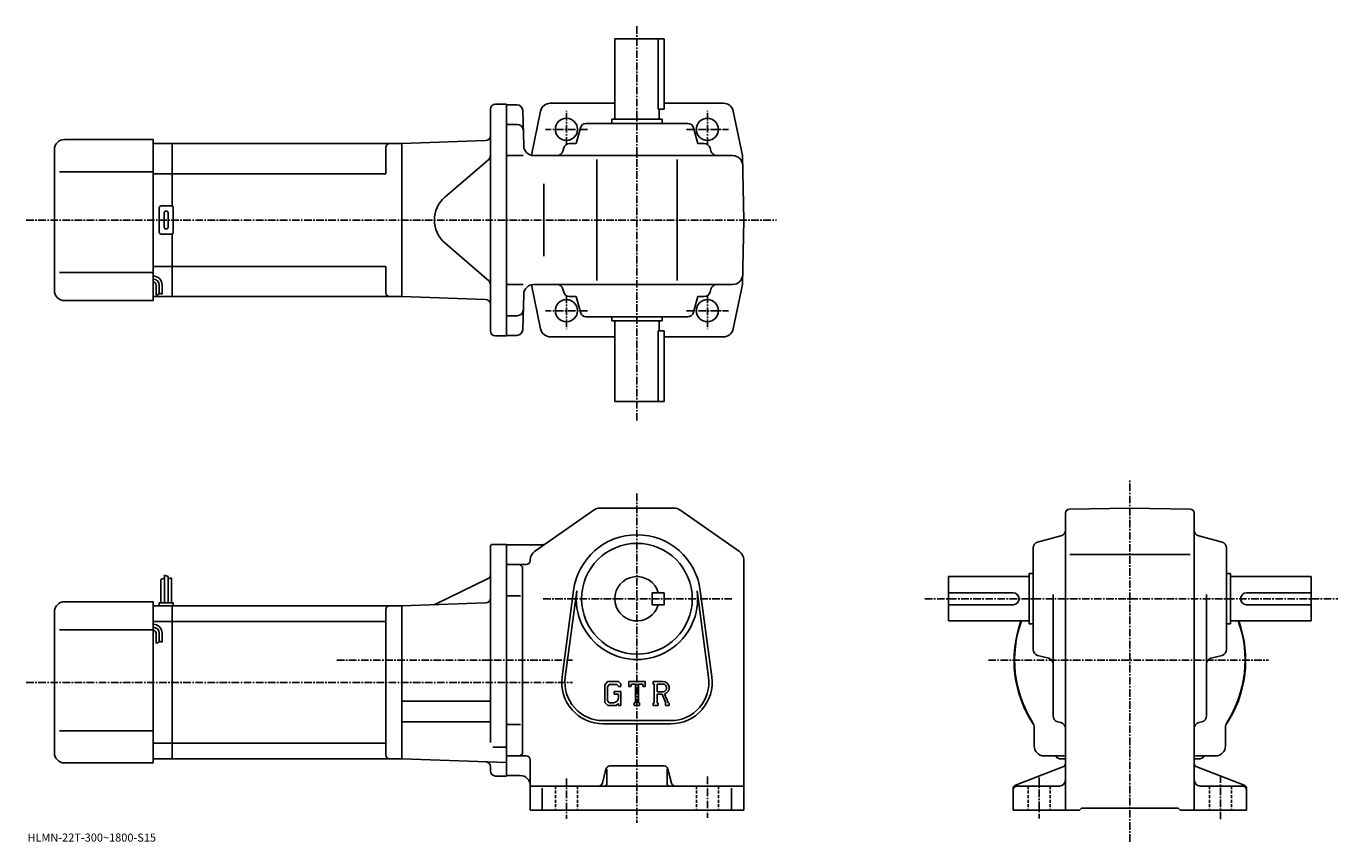
# Model space of a CAD drawing. Extents: x -15 to 637, y -14 to 391.
import ezdxf

# ---------------------------------------------------------------- set-up
doc = ezdxf.new("R2010")
doc.units = 0
doc.header["$LTSCALE"] = 3
doc.linetypes.add('CENTER', pattern=[2, 1.25, -0.25, 0.25, -0.25])
doc.linetypes.add('DASHED', pattern=[0.75, 0.5, -0.25])
doc.layers.get('0').update_dxf_attribs({"linetype": 'CONTINUOUS'})
doc.styles.get("Standard").update_dxf_attribs({"font": 'txt', "bigfont": 'BIGFONT'})

msp = doc.modelspace()

# ---------------------------------------------------------------- linework, layer by layer
at = {"linetype": 'CONTINUOUS'}
for p, q in [((277.654541, 384.5224), (302.154541, 384.5224)), ((277.654541, 344.5224), (277.654541, 384.5224)), ((299.237549, 384.5224), (299.237549, 349.5224)), ((302.154541, 349.5224), (302.154541, 384.5224)), ((218.404526, 352.0224), (223.904526, 352.0224)), ((223.904526, 352.0224), (223.904526, 237.0224)), ((223.904526, 351.7724), (228.982056, 351.7724)), ((277.654541, 352.5224), (245.538269, 352.5224)), ((331.592621, 352.5224), (302.154541, 352.5224)), ((215.904526, 239.5224), (215.904526, 349.5224)), ((231.981033, 348.850922), (232.438217, 331.39151)), ((240.822464, 348.546631), (236.243332, 326.66684)), ((299.237549, 349.5224), (302.154541, 349.5224)), ((299.654541, 344.5224), (299.654541, 349.5224)), ((336.486603, 348.546631), (341.095978, 326.5224)), ((223.904526, 342.0224), (229.237381, 342.0224)), ((258.498291, 332.5224), (260.562225, 340.292572)), ((263.4617, 342.5224), (313.847382, 342.5224)), ((276.154541, 342.5224), (276.154541, 344.5224)), ((276.154541, 344.5224), (301.154541, 344.5224)), ((301.154541, 342.5224), (301.154541, 344.5224)), ((318.810791, 332.5224), (316.746826, 340.292572)), ((4.404653, 334.522369), (48.404652, 334.522369)), ((48.404652, 254.522369), (48.404652, 334.522369)), ((57.904652, 332.522369), (48.404652, 332.522369)), ((57.904652, 332.522369), (171.904648, 332.522369)), ((57.904652, 332.522369), (57.904652, 301.388397)), ((213.491776, 333.97464), (171.904526, 332.5224)), ((171.904526, 332.5224), (171.904526, 256.5224)), ((171.904526, 332.5224), (171.904526, 256.5224)), ((258.498291, 332.5224), (255.211441, 332.5224)), ((318.810791, 332.5224), (322.097626, 332.5224)), ((-0.595347, 259.522369), (-0.595347, 329.522369)), ((163.904648, 330.522369), (163.904648, 317.5224)), ((232.195007, 326.5224), (223.904526, 326.5224)), ((237.436508, 326.5224), (336.182495, 326.5224)), ((252.311981, 330.292572), (251.902832, 328.752228)), ((324.99707, 330.292572), (325.406219, 328.752228)), ((341.654541, 294.5224), (341.095978, 326.5224)), ((215.036346, 324.628387), (193.283234, 305.886261)), ((268.654541, 264.5224), (268.654541, 324.5224)), ((308.654541, 264.5224), (308.654541, 324.5224)), ((1.904653, 318.522369), (48.404652, 318.522369)), ((57.904652, 317.522369), (48.404652, 317.522369)), ((57.904652, 317.5224), (163.904648, 317.5224)), ((242.469528, 312.5224), (242.469528, 276.5224)), ((51.404652, 288.522369), (51.404652, 300.522369)), ((52.404652, 301.522369), (57.404652, 301.522369)), ((58.404652, 288.522369), (58.404652, 300.522369)), ((53.904652, 291.022369), (53.904652, 298.022369)), ((55.904652, 291.022369), (55.904652, 298.022369)), ((341.654541, 294.5224), (341.095978, 262.5224)), ((57.404652, 287.522369), (52.404652, 287.522369)), ((57.904652, 287.656342), (57.904652, 256.522369)), ((215.036346, 264.416412), (193.283234, 283.158508)), ((1.904653, 268.522369), (48.404652, 268.522369)), ((57.904652, 271.522369), (48.404652, 271.522369)), ((57.904652, 271.5224), (163.904648, 271.5224)), ((163.904648, 271.5224), (163.904648, 258.5224)), ((49.904652, 262.252533), (49.904652, 257.236938)), ((51.404652, 262.252533), (51.404652, 257.752533)), ((52.904652, 262.252533), (52.904652, 257.752533)), ((232.195007, 262.5224), (223.904526, 262.5224)), ((240.822464, 240.498154), (236.243332, 262.37793)), ((237.436508, 262.5224), (336.182495, 262.5224)), ((336.486603, 240.498154), (341.095978, 262.5224)), ((4.404653, 254.522369), (48.404652, 254.522369)), ((57.904652, 256.522369), (48.404652, 256.522369)), ((49.904652, 257.252533), (51.404652, 257.752533)), ((51.404652, 258.252533), (52.904652, 257.752533)), ((57.904652, 256.52243), (171.904648, 256.52243)), ((213.491776, 255.070129), (171.904526, 256.5224)), ((231.981033, 240.193863), (232.438217, 257.65329)), ((252.311981, 258.752228), (251.902832, 260.292572)), ((258.498291, 256.5224), (255.211441, 256.5224)), ((258.498291, 256.5224), (260.562225, 248.752228)), ((318.810791, 256.5224), (316.746826, 248.752228)), ((318.810791, 256.5224), (322.097626, 256.5224)), ((324.99707, 258.752228), (325.406219, 260.292572)), ((223.904526, 247.0224), (229.237381, 247.0224)), ((263.4617, 246.5224), (313.847382, 246.5224)), ((276.154541, 246.5224), (276.154541, 244.5224)), ((276.154541, 244.5224), (301.154541, 244.5224)), ((277.654541, 244.5224), (277.654541, 204.5224)), ((299.654541, 244.5224), (299.654541, 239.5224)), ((301.154541, 246.5224), (301.154541, 244.5224)), ((218.404526, 237.0224), (223.904526, 237.0224)), ((228.982056, 237.2724), (223.904526, 237.2724)), ((245.716431, 236.5224), (277.654541, 236.5224)), ((299.237549, 204.5224), (299.237549, 239.5224)), ((299.237549, 239.5224), (302.154541, 239.5224)), ((302.154541, 239.5224), (302.154541, 204.5224)), ((302.154541, 236.5224), (331.592621, 236.5224)), ((277.654541, 204.5224), (302.154541, 204.5224)), ((237.795532, 130.036926), (267.366119, 150.646667)), ((270.225128, 151.544693), (307.083923, 151.544693)), ((339.513519, 130.036926), (309.942932, 150.646667)), ((503.369537, 151.020325), (533.404541, 151.544693)), ((563.439331, 151.02066), (533.404541, 151.544693)), ((501.404541, 24.918287), (501.404541, 149.020615)), ((565.404541, 24.918287), (565.404541, 149.020966)), ((487.634338, 134.636993), (499.174744, 137.702393)), ((579.174744, 134.636993), (567.634338, 137.702393)), ((215.904526, 132.544693), (215.904526, 105.544685)), ((216.904526, 133.544693), (223.904556, 133.544693)), ((223.904556, 133.544693), (223.904526, 18.544687)), ((223.904526, 133.294693), (241.527527, 133.294693)), ((485.404541, 81.351837), (485.404541, 131.737534)), ((581.404541, 81.351845), (581.404541, 131.737534)), ((235.654556, 125.934944), (235.654526, 125.544685)), ((341.654541, 125.934929), (341.654541, 1.544708)), ((503.634521, 128.544693), (563.304504, 128.544693)), ((54.004539, 118.16967), (54.004539, 104.54467)), ((54.004539, 118.16967), (55.80452, 117.54467)), ((55.80452, 117.54467), (55.80452, 104.54467)), ((223.904526, 123.544685), (233.654526, 123.544685)), ((231.904526, 30.544687), (231.904526, 121.544685)), ((443.404541, 95.544685), (443.404541, 117.544685)), ((483.404541, 117.544685), (443.404541, 117.544685)), ((483.404541, 119.044685), (483.404541, 94.044685)), ((485.404541, 119.044685), (483.404541, 119.044685)), ((581.404541, 119.044685), (583.404541, 119.044685)), ((583.404541, 119.044685), (583.404541, 94.044685)), ((583.404541, 117.544685), (623.404541, 117.544685)), ((623.404541, 95.544685), (623.404541, 117.544685)), ((52.204533, 116.10717), (54.004539, 116.73217)), ((52.204533, 116.10717), (52.204533, 104.54467)), ((57.60453, 116.91967), (55.805531, 116.47197)), ((57.60453, 116.91967), (57.60453, 104.54467)), ((214.491409, 116.362488), (188.547974, 103.838081)), ((251.483337, 67.752274), (257.179932, 110.717789)), ((320.12912, 110.71785), (325.825745, 67.752312)), ((4.404531, 105.04467), (48.40453, 105.04467)), ((48.40453, 25.044666), (48.40453, 105.04467)), ((51.40453, 104.54467), (51.40453, 103.04467)), ((51.40453, 104.54467), (58.40453, 104.54467)), ((58.40453, 104.54467), (58.40453, 103.04467)), ((213.491776, 104.496948), (171.904526, 103.044685)), ((215.904526, 106.044685), (215.904526, 35.13203)), ((223.904526, 108.004684), (230.779526, 108.004684)), ((253.069336, 67.541977), (258.766144, 110.507507)), ((302.154541, 109.544731), (296.154541, 109.544708)), ((296.154541, 103.544708), (296.154541, 109.544708)), ((302.154541, 103.544731), (302.154541, 109.544731)), ((318.542938, 110.507545), (324.239746, 67.542015)), ((475.404541, 109.544685), (443.404541, 109.544685)), ((495.404541, 48.349529), (495.404541, 108.614685)), ((571.404541, 48.349529), (571.404541, 108.614685)), ((591.404541, 109.544685), (623.404541, 109.544685)), ((-0.595469, 30.044666), (-0.595469, 100.04467)), ((48.40453, 103.04467), (57.90453, 103.04467)), ((57.90453, 103.04467), (171.904526, 103.04467)), ((57.90453, 27.044687), (57.90453, 103.04467)), ((163.904526, 101.04467), (163.904526, 29.044687)), ((171.904526, 103.044685), (171.904526, 27.044687)), ((302.154541, 103.544731), (296.154541, 103.544708)), ((475.404541, 103.544685), (443.404541, 103.544685)), ((591.404541, 103.544685), (623.404541, 103.544685)), ((48.40453, 95.293671), (57.90453, 95.293671)), ((57.90453, 95.293671), (163.904526, 95.293671)), ((483.404541, 95.544685), (443.404541, 95.544685)), ((485.404541, 94.044685), (483.404541, 94.044685)), ((581.404541, 94.044685), (583.404541, 94.044685)), ((583.404541, 95.544685), (623.404541, 95.544685)), ((1.904531, 91.04467), (48.40453, 91.04467)), ((49.90453, 89.413765), (49.90453, 84.39817)), ((49.90453, 84.413765), (51.40453, 84.913765)), ((51.40453, 89.413765), (51.40453, 84.913765)), ((51.40453, 85.413765), (52.90453, 84.913765)), ((52.90453, 89.413765), (52.90453, 84.913765)), ((487.634338, 78.452385), (493.174744, 76.980736)), ((579.174744, 78.452385), (573.634338, 76.980736)), ((274.106934, 65.544685), (272.654541, 63.684929)), ((274.106934, 65.544685), (279.486328, 65.544685)), ((279.486328, 65.544685), (280.654541, 64.248199)), ((284.654541, 63.044689), (284.654541, 65.544685)), ((284.654541, 65.544685), (292.654541, 65.544685)), ((292.654541, 63.044689), (292.654541, 65.544685)), ((296.654541, 65.544685), (301.451538, 65.544685)), ((296.654541, 65.544685), (296.654541, 64.075935)), ((272.654541, 63.684929), (272.654541, 55.101849)), ((274.90152, 63.950939), (273.998322, 62.830936)), ((273.998322, 62.830936), (273.998322, 55.917606)), ((278.756531, 63.950939), (274.90152, 63.950939)), ((277.404541, 60.513439), (280.654541, 60.513439)), ((277.404541, 60.513439), (277.404541, 59.200939)), ((279.498322, 59.200939), (277.404541, 59.200939)), ((279.498322, 63.233833), (278.741333, 63.950939)), ((279.498322, 63.233833), (279.498322, 63.044689)), ((279.498322, 63.044689), (280.654541, 63.044689)), ((279.498322, 59.200939), (279.498322, 57.450935)), ((279.498322, 57.950939), (279.498322, 58.950939)), ((280.654541, 64.248199), (280.654541, 63.044689)), ((280.654541, 60.513439), (280.654541, 53.544689)), ((284.654541, 63.044689), (285.542542, 63.044689)), ((285.972321, 64.075935), (285.542542, 63.044689)), ((287.873322, 64.075935), (285.972321, 64.075935)), ((287.873322, 64.075935), (287.873322, 54.857189)), ((289.373322, 64.075935), (289.373322, 54.857189)), ((289.373322, 64.075935), (291.457733, 64.075935)), ((291.457733, 64.075935), (291.820129, 63.044689)), ((291.820129, 63.044689), (292.654541, 63.044689)), ((296.654541, 64.075935), (297.248322, 64.075935)), ((297.248322, 64.075935), (297.248322, 54.794689)), ((298.623322, 64.075935), (298.623322, 60.403778)), ((298.623322, 64.075935), (302.356323, 64.073509)), ((301.703522, 60.403778), (298.623322, 60.403778)), ((298.623322, 59.15406), (298.623322, 54.794689)), ((298.623322, 59.15406), (301.183716, 59.15406)), ((301.183716, 59.15406), (303.059937, 54.794689)), ((302.335327, 59.262798), (304.317719, 54.794689)), ((171.904526, 55.644688), (215.904526, 55.644688)), ((272.654541, 55.101849), (274.197723, 53.544689)), ((273.998322, 55.917606), (274.915924, 54.950928)), ((278.358124, 53.544689), (274.197723, 53.544689)), ((276.998322, 54.950928), (274.915924, 54.950928)), ((279.498322, 54.501247), (278.358124, 53.544689)), ((279.498322, 54.501247), (279.498322, 53.544689)), ((279.498322, 53.544689), (280.654541, 53.544689)), ((287.279541, 54.857189), (287.279541, 53.544689)), ((287.279541, 54.857189), (287.873322, 54.857189)), ((287.279541, 53.544689), (289.873322, 53.544689)), ((289.373322, 54.857189), (289.873322, 54.857189)), ((289.873322, 54.857189), (289.873322, 53.544689)), ((296.654541, 54.794689), (297.248322, 54.794689)), ((296.654541, 54.794689), (296.654541, 53.544689)), ((299.170135, 53.544689), (296.654541, 53.544689)), ((298.623322, 54.794689), (299.170135, 54.794689)), ((299.170135, 54.794689), (299.170135, 53.544689)), ((302.81073, 54.794689), (303.059937, 54.794689)), ((302.81073, 54.794689), (302.81073, 53.544689)), ((302.81073, 53.544689), (304.654541, 53.544689)), ((304.317719, 54.794689), (304.654541, 54.794689)), ((304.654541, 54.794689), (304.654541, 53.544689)), ((271.904541, 46.044689), (305.404541, 46.044689)), ((1.904531, 41.044666), (48.40453, 41.044666)), ((171.904526, 45.444687), (215.904526, 45.444687)), ((223.904526, 44.084686), (230.904526, 44.084686)), ((271.904541, 44.444687), (305.404541, 44.444687)), ((485.904541, 33.544689), (485.904541, 42.596027)), ((497.631531, 45.450806), (499.177521, 45.038548)), ((569.177551, 45.450829), (567.631531, 45.038548)), ((580.904541, 33.544689), (580.904541, 42.596027)), ((48.40453, 34.795666), (57.90453, 34.795666)), ((57.90453, 34.795708), (163.904526, 34.795708)), ((217.029602, 32.89069), (223.904526, 32.89069)), ((48.40453, 27.044666), (57.90453, 27.044666)), ((57.90453, 27.044708), (171.904526, 27.044708)), ((223.904526, 25.228807), (171.904526, 27.044687)), ((229.904526, 28.544687), (223.904526, 28.544687)), ((229.904526, 28.544687), (233.654526, 28.544687)), ((235.654526, 26.544687), (235.654526, 1.544687)), ((490.904541, 28.544687), (499.93573, 28.544687)), ((499.404541, 27.044687), (501.404541, 27.044687)), ((567.404541, 27.044687), (565.404541, 27.044687)), ((575.904541, 28.544687), (566.853149, 28.544687)), ((4.404531, 25.044666), (48.40453, 25.044666)), ((215.904526, 21.044687), (215.904526, 23.093952)), ((271.533325, 15.059607), (273.275726, 22.029768)), ((273.654541, 21.919687), (273.654541, 14.544687)), ((275.216125, 23.544687), (302.092926, 23.544687)), ((303.654541, 22.107187), (303.654541, 14.544687)), ((305.775726, 15.059607), (304.033325, 22.029749)), ((500.122528, 23.051607), (476.686523, 14.037788)), ((501.404541, 24.918287), (501.404541, 16.544687)), ((565.404541, 24.918287), (565.404541, 16.544687)), ((566.686523, 23.051588), (590.122559, 14.037788)), ((218.404526, 18.544687), (223.904526, 18.544687)), ((223.904526, 18.794687), (230.654556, 18.794687)), ((269.592926, 13.544687), (235.654526, 13.544687)), ((307.716125, 13.544687), (269.592926, 13.544687)), ((307.716125, 13.544687), (341.654541, 13.544687)), ((477.404541, 13.544687), (498.404541, 13.544687)), ((501.404541, 16.544687), (501.404541, 1.544687)), ((565.404541, 16.544687), (565.404541, 1.544687)), ((589.404541, 13.544687), (568.404541, 13.544687)), ((241.654526, 12.482187), (241.654526, 1.544687)), ((335.654541, 12.482187), (335.654541, 1.544687)), ((475.404541, 12.171087), (475.404541, 1.544687)), ((591.404541, 12.171087), (591.404541, 1.544687)), ((235.654526, 1.544687), (341.654541, 1.544687)), ((475.404541, 1.544687), (508.404541, 1.544687)), ((508.404541, 1.544687), (509.404541, 2.544687)), ((509.404541, 2.544687), (557.404541, 2.544687)), ((558.404541, 1.544687), (557.404541, 2.544687)), ((558.404541, 1.544687), (591.404541, 1.544687))]:
    msp.add_line(p, q, dxfattribs=at)
at = {"linetype": 'CENTER'}
for p, q in [((288.654541, 390.724091), (288.654541, 194.298431)), ((253.654526, 331.965118), (253.654526, 348.735931)), ((323.654541, 331.965118), (323.654541, 348.735931)), ((264.104126, 339.5224), (243.249969, 339.5224)), ((313.204926, 339.5224), (334.059082, 339.5224)), ((-14.6025, 294.5224), (357.993988, 294.5224)), ((253.654526, 257.079681), (253.654526, 240.308853)), ((323.654541, 257.079681), (323.654541, 240.308853)), ((264.104126, 249.5224), (243.249969, 249.5224)), ((313.204926, 249.5224), (334.059082, 249.5224)), ((533.404541, -14.080333), (533.404541, 165.469681)), ((288.654541, 158.794693), (288.654541, -4.705313)), ((242.084137, 106.544685), (336.157501, 106.544685)), ((431.654541, 106.544685), (636.654541, 106.544685)), ((139.642502, 76.044685), (256.654541, 76.044685)), ((463.179535, 76.044685), (602.304504, 76.044685)), ((-14.6025, 65.044685), (256.654541, 65.044685)), ((253.654526, 17.294687), (253.654526, -2.705313)), ((323.654541, 18.294687), (323.654541, -2.205313)), ((488.404541, 17.834688), (488.404541, -2.565312)), ((578.404541, 18.854689), (578.404541, -3.075313))]:
    msp.add_line(p, q, dxfattribs=at)
at = {"linetype": 'DASHED'}
for p, q in [((248.154526, 13.544687), (248.154526, 1.544687)), ((259.154541, 13.544687), (259.154541, 1.544687)), ((318.154541, 13.544687), (318.154541, 1.544687)), ((329.154541, 13.544687), (329.154541, 1.544687)), ((482.904541, 13.544687), (482.904541, 1.544687)), ((493.904541, 13.544687), (493.904541, 1.544687)), ((572.904541, 13.544687), (572.904541, 1.544687)), ((583.904541, 13.544687), (583.904541, 1.544687))]:
    msp.add_line(p, q, dxfattribs=at)
at = {"linetype": 'CONTINUOUS'}
for centre, radius in [((253.654526, 339.5224), 5.5), ((323.654541, 339.5224), 5.5), ((323.654541, 339.5224), 5.5), ((253.654526, 249.5224), 5.5), ((323.654541, 249.5224), 5.5), ((288.654541, 106.544685), 27.5)]:
    msp.add_circle(centre, radius, dxfattribs=at)
for centre, radius, start, end in [((218.404526, 349.5224), 2.5, 90, 180), ((228.982056, 348.7724), 3, -358.5, -270), ((245.716431, 347.5224), 5, 90, 168.179398), ((331.592621, 347.5224), 5, 11.820596, 90), ((229.237381, 339.0224), 3, 1.5, 90), ((263.4617, 339.5224), 3, 90, 165.124313), ((313.847382, 339.5224), 3, -345.124329, -270), ((4.404653, 329.522369), 5, 90, 180), ((165.904648, 330.5224), 2, 90, 180), ((213.404526, 336.473145), 2.5, -88, 0), ((255.211441, 329.5224), 3, 90, 165.124313), ((322.097626, 329.5224), 3, -345.124329, -270), ((213.404526, 326.522369), 2.5, -49.252373, 0), ((237.436508, 331.5224), 5, -178.5, -90), ((249.003372, 329.5224), 3, -90, -14.875682), ((328.305695, 329.5224), 3, -165.124313, -90), ((336.182495, 321.5224), 5, 1, 90), ((52.404652, 300.522369), 1, 90, 180), ((57.404652, 300.522369), 1, 0, 90), ((203.074158, 294.5224), 15, 130.74762, 229.25238), ((54.904652, 298.022369), 1, 90, 180), ((54.904652, 298.022369), 1, 0, 90), ((52.404652, 288.522369), 1, 180, 270), ((54.904652, 291.022369), 1, 180, 270), ((54.904652, 291.022369), 1, -90, 0), ((57.404652, 288.522369), 1, -90, 0), ((336.182495, 267.5224), 5, 270, 359), ((48.404652, 262.252533), 4.5, 0, 90), ((48.404652, 262.252533), 3, 0, 90), ((48.404652, 262.252533), 1.5, 0, 90), ((213.404526, 262.52243), 2.5, 0, 49.252373), ((237.436508, 257.5224), 5, 90, 178.5), ((249.003372, 259.5224), 3, 14.875682, 90), ((328.305695, 259.5224), 3, 90, 165.124313), ((4.404653, 259.522369), 5, 180, 270), ((165.904648, 258.52243), 2, 180, 270), ((213.404526, 252.571655), 2.5, 0, 88), ((255.211441, 259.5224), 3, -165.124313, -90), ((322.097626, 259.5224), 3, 270, 345.124329), ((229.237381, 250.0224), 3, -90, -1.5), ((263.4617, 249.5224), 3, -165.124313, -90), ((313.847382, 249.5224), 3, 270, 345.124329), ((218.404526, 239.5224), 2.5, 180, 270), ((228.982056, 240.2724), 3, 270, 358.5), ((245.716431, 241.5224), 5, -168.179398, -90), ((331.592621, 241.5224), 5, -90, -11.820596), ((270.225128, 146.544693), 5, 90, 124.875603), ((307.083923, 146.544693), 5, 55.124809, 90), ((503.404541, 149.02063), 2, 91.00058, 180), ((563.404541, 149.020966), 2, 0, 89.000519), ((288.654541, 106.544685), 31.75, 7.552697, 172.447403), ((498.404541, 140.601822), 3, -75.124153, 0), ((568.404541, 140.601868), 3, 180, 255.124603), ((216.904526, 132.544693), 1, 90, 180), ((241.527328, 136.294693), 3, 270, 304.875397), ((488.404541, 131.737549), 3, 104.876099, 180), ((578.404541, 131.737534), 3, 0, 75.124413), ((233.654526, 125.544685), 2, -90, 0), ((240.654526, 125.934944), 5, 124.875702, 180), ((336.654541, 125.934929), 5, 0, 55.124851), ((213.404526, 118.613869), 2.5, -64.230675, 0), ((229.904556, 121.544685), 2, 0, 90), ((288.654541, 106.544685), 11, 15.8266, 344.173401), ((4.404531, 100.04467), 5, 90, 180), ((213.404526, 106.995422), 2.5, -88, 0), ((288.654541, 106.544685), 30.15, -187.552597, 7.552697), ((475.404541, 106.544685), 3, -90, 90), ((591.404541, 106.544685), 3, 90, 270), ((165.904526, 101.044685), 2, 90, 180), ((187.461105, 106.089462), 2.5, 272, 295.769318), ((48.40453, 89.413765), 4.5, 0, 90), ((48.40453, 89.413765), 3, 0, 90), ((533.404541, 76.044685), 57.5, 160.176102, 213.997131), ((533.404541, 76.044685), 57.25, 160.085907, 212.501907), ((533.404541, 76.044685), 57.5, -33.997124, 19.823904), ((533.404541, 76.044685), 57.25, -32.501888, 19.91411), ((48.40453, 89.413765), 1.5, 0, 90), ((488.404541, 81.35186), 3, 180, 255.124603), ((578.404541, 81.351837), 3, -75.124207, 0), ((492.404541, 74.081268), 3, 0, 75.124496), ((574.404541, 74.081299), 3, 104.876099, 180), ((271.904541, 65.044685), 20.6, 172.447403, 270), ((271.904541, 65.044685), 19, 172.447601, 270), ((301.451538, 62.341564), 3.203126, -73.981873, 90.00351), ((305.404541, 65.044685), 20.6, -90, 7.5527), ((305.404541, 65.044685), 19, -90, 7.5527), ((301.451538, 62.341564), 1.954125, -82.585274, 62.41185), ((276.998322, 57.450932), 2.5, -89.999786, 0.000109), ((498.404541, 48.349548), 3, 180, 255.069), ((568.404541, 48.349529), 3, -75.06842, 0), ((480.904541, 42.596027), 5, 0, 32.499691), ((498.404541, 42.139847), 3, 0, 75.068779), ((568.404541, 42.13987), 3, 104.931801, 180), ((585.904541, 42.596027), 5, 147.498306, 180), ((490.904541, 33.544689), 5, 180, 270), ((575.904541, 33.544689), 5, -90, 0), ((4.404531, 30.044666), 5, 180, 270), ((165.904526, 29.044708), 2, 180, 270), ((229.904526, 30.544687), 2, -90, 0), ((233.654526, 26.544687), 2, 0, 90), ((499.404541, 31.044687), 4, 218.645996, 270), ((499.955933, 23.544687), 5, 73.928284, 90.230461), ((533.404541, 76.044685), 57.5, 236.002823, 236.184402), ((533.404541, 76.044685), 57.5, 303.815582, 303.997162), ((566.853149, 23.544687), 5, 90, 106.0718), ((567.404541, 31.044687), 4, 270, 322.311005), ((213.404526, 23.093952), 2.5, 0, 88), ((218.404526, 21.044687), 2.5, 180, 270), ((275.216125, 21.544687), 2, 90, 165.963898), ((302.092926, 21.544687), 2, 14.03644, 90), ((499.404541, 24.918287), 2, -68.962189, 0), ((567.404541, 24.918308), 2, 180, 248.962799), ((230.654556, 13.794667), 5, 0, 90), ((269.592926, 15.544687), 2, 270, 345.963715), ((272.654541, 14.544687), 1, -90, 0), ((304.654541, 14.544687), 1, 180, 270), ((307.716125, 15.544687), 2, 194.036194, 270), ((477.404541, 12.171107), 2, 111.037903, 180), ((477.404541, 11.544687), 2, 90, 180), ((498.404541, 16.544666), 3, -90, 0), ((568.404541, 16.544687), 3, 180, 270), ((589.404541, 11.544687), 2, 0, 90), ((589.404541, 12.171087), 2, 0, 68.962646)]:
    msp.add_arc(centre, radius, start, end, dxfattribs=at)

# ---------------------------------------------------------------- texts
msp.add_text('HLMN-22T-300~1800-S15', height=4).set_placement((-14, -14))

doc.saveas('drawing.dxf')
